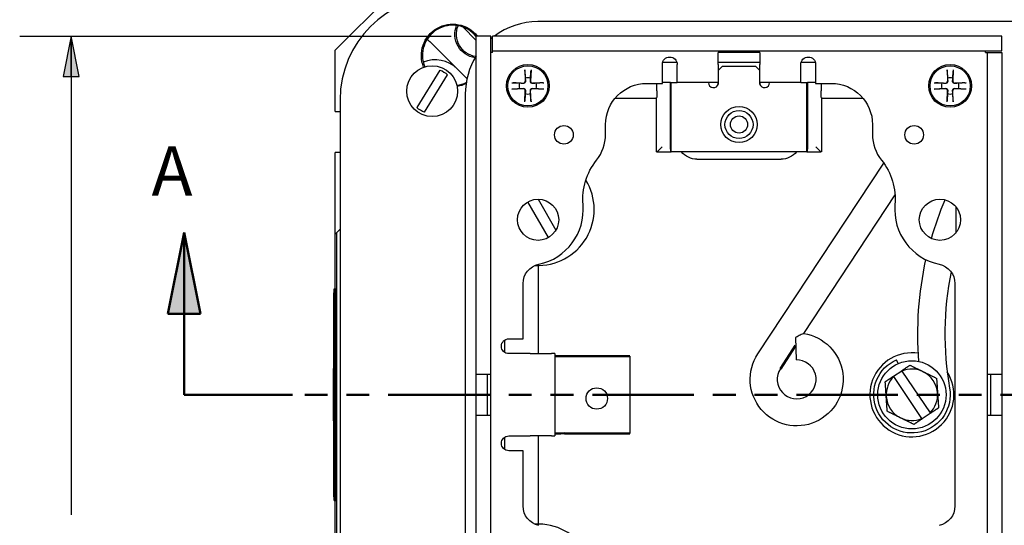
# Paper-space layout 'Sheet 1' of a CAD drawing. Units: inches. Extents: x 0.1 to 16.4, y 0 to 10.4.
# Drawn here: x 6.9 to 9.3, y 7.9 to 9.1 of the extents above; entities that cross this region are included whole.
import ezdxf

# ---------------------------------------------------------------- set-up
doc = ezdxf.new("R2010")
doc.units = ezdxf.units.IN
doc.header["$MEASUREMENT"] = 0
doc.linetypes.add('Double Dash Chain', pattern=[0.673228, 0.359055, -0.044882, 0.089764, -0.044882, 0.089764, -0.044882])
for name, color, linetype, lineweight in [('Dimension (ANSI)', 7, 'Continuous', 25), ('Section Line (ANSI)', 7, 'Double Dash Chain', 50), ('Symbol (ANSI)', 7, 'Continuous', 25), ('Visible (ANSI)', 7, 'Continuous', 50)]:
    doc.layers.add(name, color=color, linetype=linetype, lineweight=lineweight)
doc.styles.get("Standard").update_dxf_attribs({"font": 'tahoma.ttf'})

psp = doc.layouts.new('Sheet 1')

# ---------------------------------------------------------------- linework, layer by layer
at = {"layer": 'Dimension (ANSI)'}
for p, q in [((6.9169, 9.0739), (7.9641, 9.0739)), ((7.0419, 9.0739), (7.0223, 8.9755)), ((7.0419, 9.0739), (7.0419, 7.9118)), ((7.0616, 8.9755), (7.0419, 9.0739)), ((7.0419, 8.9755), (7.0419, 9.0739)), ((7.0223, 8.9755), (7.0616, 8.9755))]:
    psp.add_line(p, q, dxfattribs=at)
at = {"layer": 'Dimension (ANSI)', "linetype": 'Continuous'}
psp.add_solid([(7.0419, 9.0739), (7.0616, 8.9755), (7.0223, 8.9755)], dxfattribs=at)
at = {"layer": 'Section Line (ANSI)', "linetype": 'Continuous'}
for p, q in [((7.3162, 8.5966), (7.2768, 8.3998)), ((7.3556, 8.3998), (7.3162, 8.5966)), ((7.3162, 8.3998), (7.3162, 8.5966)), ((7.2768, 8.3998), (7.3556, 8.3998)), ((7.3162, 8.2029), (7.3162, 8.3998)), ((7.3162, 8.2029), (7.579, 8.2029)), ((7.3162, 8.2029), (7.5625, 8.2029)), ((7.6086, 8.2029), (7.6639, 8.2029)), ((7.71, 8.2029), (7.7654, 8.2029)), ((7.8115, 8.2029), (8.0577, 8.2029)), ((8.1039, 8.2029), (8.1592, 8.2029)), ((8.2053, 8.2029), (8.2607, 8.2029)), ((8.3068, 8.2029), (8.553, 8.2029)), ((8.5991, 8.2029), (8.6545, 8.2029)), ((8.7006, 8.2029), (8.7559, 8.2029)), ((8.8021, 8.2029), (9.0483, 8.2029)), ((9.0944, 8.2029), (9.1498, 8.2029)), ((9.1959, 8.2029), (9.2512, 8.2029)), ((9.2973, 8.2029), (9.5436, 8.2029))]:
    psp.add_line(p, q, dxfattribs=at)
psp.add_solid([(7.3162, 8.5966), (7.3556, 8.3998), (7.2768, 8.3998)], dxfattribs=at)
at = {"layer": 'Visible (ANSI)', "lineweight": 25}
for p, q in [((7.6826, 9.0396), (7.8258, 9.1827)), ((10.4384, 9.1089), (8.1744, 9.1089)), ((7.9921, 9.0961), (8.0246, 9.0635)), ((7.9788, 8.9941), (7.914, 9.0588)), ((8.0606, 9.0739), (8.0246, 9.0739)), ((8.0246, 8.2529), (8.0246, 9.0739)), ((8.0606, 8.2529), (8.0606, 9.0739)), ((8.0646, 9.0379), (8.0646, 9.0739)), ((9.3006, 9.0739), (8.0646, 9.0739)), ((9.3006, 9.0379), (9.3006, 9.0739)), ((7.6822, 9.0367), (7.6826, 9.0396)), ((7.6822, 8.8909), (7.6822, 9.0367)), ((7.6826, 8.8909), (7.6826, 9.0396)), ((8.0646, 9.0379), (9.3006, 9.0379)), ((8.7133, 9.0339), (8.6119, 9.0339)), ((8.6119, 9.0049), (8.6119, 9.0339)), ((8.7133, 9.0339), (8.7133, 9.0049)), ((9.2646, 9.0339), (9.3006, 9.0339)), ((9.2646, 9.0339), (9.2646, 8.2529)), ((9.3006, 9.0339), (9.3006, 8.2529)), ((8.4776, 9.0107), (8.5117, 9.0107)), ((8.6119, 9.0107), (8.7133, 9.0107)), ((8.8136, 9.0107), (8.8477, 9.0107)), ((7.9369, 8.9913), (7.8808, 8.9002)), ((8.0025, 8.9704), (7.9788, 8.9941)), ((8.1426, 8.9916), (8.1436, 8.9643)), ((8.1579, 8.9916), (8.1569, 8.9643)), ((8.4766, 8.9589), (8.4766, 9.0049)), ((8.5126, 8.9609), (8.5126, 9.0049)), ((8.6119, 9.0049), (8.6119, 8.9609)), ((8.6119, 8.9851), (8.6126, 8.9851)), ((8.6126, 8.9911), (8.6226, 9.0011)), ((8.6126, 8.9851), (8.6126, 8.9911)), ((8.6226, 9.0011), (8.7026, 9.0011)), ((8.7026, 9.0011), (8.7126, 8.9911)), ((8.7126, 8.9911), (8.7126, 8.9851)), ((8.7126, 8.9851), (8.7133, 8.9851)), ((8.7133, 8.9609), (8.7133, 9.0049)), ((8.8126, 8.9609), (8.8126, 9.0049)), ((8.8486, 9.0049), (8.8486, 8.9589)), ((9.1674, 8.9916), (9.1684, 8.9643)), ((9.1827, 8.9916), (9.1817, 8.9643)), ((7.8992, 8.8889), (7.9553, 8.98)), ((8.1115, 8.9606), (8.1389, 8.9596)), ((8.189, 8.9606), (8.1616, 8.9596)), ((8.4966, 8.9611), (8.4766, 8.9611)), ((8.4966, 8.8051), (8.4966, 8.9611)), ((8.4966, 8.9611), (8.4976, 8.9611)), ((8.4976, 8.7931), (8.4976, 8.9611)), ((8.4976, 8.9611), (8.5126, 8.9611)), ((8.6119, 8.9609), (8.5126, 8.9609)), ((8.6126, 8.9731), (8.6119, 8.9731)), ((8.6119, 8.956), (8.6119, 8.9609)), ((8.6126, 8.958), (8.6126, 8.9731)), ((8.7133, 8.9731), (8.7126, 8.9731)), ((8.7126, 8.9731), (8.7126, 8.958)), ((8.8126, 8.9609), (8.7133, 8.9609)), ((8.7133, 8.9609), (8.7133, 8.956)), ((8.8126, 8.9611), (8.8276, 8.9611)), ((8.8276, 8.9611), (8.8287, 8.9611)), ((8.8276, 8.7931), (8.8276, 8.9611)), ((8.8486, 8.9611), (8.8287, 8.9611)), ((8.8287, 8.9611), (8.8287, 8.8051)), ((9.1363, 8.9606), (9.1637, 8.9596)), ((9.2138, 8.9606), (9.1864, 8.9596)), ((8.1115, 8.9452), (8.1389, 8.9463)), ((8.1426, 8.9142), (8.1436, 8.9416)), ((8.1579, 8.9142), (8.1569, 8.9416)), ((8.189, 8.9452), (8.1616, 8.9463)), ((8.4386, 8.9589), (8.4766, 8.9589)), ((8.4633, 8.9411), (8.4633, 8.9251)), ((8.8486, 8.9589), (8.8866, 8.9589)), ((8.862, 8.9251), (8.862, 8.9411)), ((9.1363, 8.9452), (9.1637, 8.9463)), ((9.1674, 8.9142), (9.1684, 8.9416)), ((9.1827, 8.9142), (9.1817, 8.9416)), ((9.2138, 8.9452), (9.1864, 8.9463)), ((7.6944, 8.9189), (7.6944, 7.4869)), ((7.9984, 8.9329), (7.9984, 7.4729)), ((8.4626, 8.9221), (8.3611, 8.9221)), ((8.4633, 8.9251), (8.4626, 8.9251)), ((8.4626, 8.7931), (8.4626, 8.9251)), ((8.8626, 8.9251), (8.862, 8.9251)), ((8.8626, 8.9251), (8.8626, 8.7931)), ((8.9641, 8.9221), (8.8626, 8.9221)), ((7.6822, 8.8909), (7.6826, 8.8909)), ((7.6826, 8.8909), (7.6944, 8.8909)), ((8.3386, 8.8349), (8.3386, 8.8589)), ((8.9866, 8.8589), (8.9866, 8.8349)), ((8.4642, 8.7931), (8.4762, 8.8051)), ((8.8611, 8.7931), (8.8491, 8.8051)), ((7.6826, 8.7909), (7.6822, 8.7909)), ((7.6822, 8.4599), (7.6822, 8.7909)), ((7.6944, 8.7909), (7.6826, 8.7909)), ((7.6826, 8.5931), (7.6826, 8.7909)), ((8.4626, 8.7931), (8.4642, 8.7931)), ((8.4642, 8.7931), (8.4976, 8.7931)), ((8.8276, 8.7931), (8.4976, 8.7931)), ((8.5606, 8.7749), (8.7646, 8.7749)), ((8.8276, 8.7931), (8.8611, 8.7931)), ((8.8626, 8.7931), (8.8611, 8.7931)), ((8.7085, 8.3024), (9.0138, 8.7655)), ((8.175, 8.6779), (8.2183, 8.6029)), ((8.8196, 8.3518), (9.0413, 8.6881)), ((8.2004, 8.5848), (8.1504, 8.6714)), ((9.1884, 8.6602), (9.1884, 8.5957)), ((7.6944, 8.6049), (7.6855, 8.5959)), ((7.6855, 8.5959), (7.6826, 8.5931)), ((7.6855, 8.5959), (7.6855, 7.8099)), ((8.1752, 8.5169), (8.1752, 8.3029)), ((7.68, 8.4599), (7.684, 8.4599)), ((8.1386, 8.3389), (8.1386, 8.4729)), ((9.1866, 8.4729), (9.1866, 7.9329)), ((7.68, 8.3904), (7.6801, 8.3904)), ((8.7995, 8.3418), (8.8012, 8.2875)), ((8.0944, 8.3057), (8.0944, 8.3362)), ((8.104, 8.3389), (8.1386, 8.3389)), ((8.156, 8.3029), (8.104, 8.3029)), ((8.156, 8.3029), (8.2075, 8.3029)), ((8.2155, 8.3029), (8.2075, 8.3029)), ((8.2155, 8.3029), (8.2155, 8.1029)), ((8.3975, 8.2965), (8.3975, 8.1093)), ((9.0489, 8.2787), (9.0448, 8.2879)), ((8.0246, 8.1529), (8.0246, 8.2529)), ((8.0246, 8.2529), (8.0606, 8.2529)), ((8.0518, 8.2529), (8.0518, 8.1529)), ((8.0606, 8.1529), (8.0606, 8.2529)), ((9.0375, 8.2481), (9.0574, 8.2614)), ((9.1063, 8.1454), (9.0381, 8.2471)), ((9.058, 8.2605), (9.1263, 8.1587)), ((9.2646, 8.2529), (9.2646, 8.1529)), ((9.2646, 8.2529), (9.3006, 8.2529)), ((9.2734, 8.1529), (9.2734, 8.2529)), ((9.3006, 8.2529), (9.3006, 8.1529)), ((8.0246, 7.3719), (8.0246, 8.1529)), ((8.0606, 8.1529), (8.0246, 8.1529)), ((8.0606, 7.3719), (8.0606, 8.1529)), ((9.1269, 8.1578), (9.107, 8.1444)), ((9.2646, 8.1529), (9.2646, 7.3319)), ((9.3006, 8.1529), (9.2646, 8.1529)), ((9.3006, 8.1529), (9.3006, 7.3319)), ((7.6808, 8.1212), (7.6793, 8.1212)), ((8.104, 8.1029), (8.156, 8.1029)), ((8.2075, 8.1029), (8.156, 8.1029)), ((8.1752, 8.1029), (8.1752, 7.8889)), ((8.2075, 8.1029), (8.2155, 8.1029)), ((7.6794, 8.0971), (7.6807, 8.0971)), ((8.0944, 8.0697), (8.0944, 8.1002)), ((8.1386, 8.0669), (8.104, 8.0669)), ((8.1386, 7.9329), (8.1386, 8.0669)), ((7.68, 7.9459), (7.684, 7.9459)), ((7.6822, 7.6389), (7.6822, 7.9459))]:
    psp.add_line(p, q, dxfattribs=at)
at = {"layer": 'Visible (ANSI)'}
for p, q in [((8.7632, 8.2663), (8.8001, 8.3223)), ((8.2395, 8.2965), (8.3975, 8.2965)), ((8.3975, 8.1093), (8.2395, 8.1093))]:
    psp.add_line(p, q, dxfattribs=at)
at = {"layer": 'Visible (ANSI)', "lineweight": 25}
for centre, radius in [((7.918, 8.9401), 0.0618), ((8.1502, 8.9529), 0.052), ((8.1502, 8.9529), 0.0488), ((9.175, 8.9529), 0.052), ((9.175, 8.9529), 0.0488), ((8.6626, 8.8591), 0.044), ((8.6626, 8.8591), 0.034), ((8.6626, 8.8591), 0.0208), ((8.2376, 8.8341), 0.0226), ((9.0876, 8.8341), 0.0226), ((8.175, 8.6279), 0.05), ((9.1502, 8.6279), 0.05), ((9.0822, 8.2029), 0.0828), ((8.3175, 8.1939), 0.026)]:
    psp.add_circle(centre, radius, dxfattribs=at)
for centre, radius, start, end in [((7.9464, 8.9189), 0.252, 90, 180), ((8.1744, 8.9329), 0.176, 90, 126.7612), ((7.9677, 9.0269), 0.0733, 39.0721, 202.2165), ((8.1744, 8.9329), 0.176, 128.5988, 130.2851), ((7.925, 8.9403), 0.076, 45, 112.3168), ((8.1744, 8.9329), 0.176, 148.3355, 180), ((7.9677, 9.0269), 0.0733, 278.2049, 296.7983), ((8.1391, 8.9641), 0.00454, 267.862, 2.138), ((8.1614, 8.9641), 0.00454, 177.862, 272.138), ((8.6006, 8.9611), 0.0124, 180.9242, 345.4074), ((8.7246, 8.9611), 0.0124, 194.5926, 359.0758), ((9.1639, 8.9641), 0.00454, 267.862, 2.138), ((9.1862, 8.9641), 0.00454, 177.862, 272.138), ((8.1391, 8.9417), 0.00454, 357.862, 92.138), ((8.1614, 8.9417), 0.00454, 87.862, 182.138), ((9.1639, 8.9417), 0.00454, 357.862, 92.138), ((9.1862, 8.9417), 0.00454, 87.862, 182.138), ((8.2386, 8.8349), 0.1, 321.3963, 0), ((9.0866, 8.8349), 0.1, 180, 218.6037), ((8.1752, 8.6529), 0.136, 266.9424, 31.7144), ((8.1486, 8.6529), 0.136, 281.9186, 4.9338), ((9.1766, 8.6529), 0.136, 175.0662, 258.0814), ((9.9294, 8.3507), 0.7672, 168.6607, 189.8919), ((9.0822, 8.2029), 0.102, 81.1229, 32.963), ((8.8026, 8.2403), 0.0472, 146.6015, 91.7589), ((9.0822, 8.2029), 0.0624, 134.9281, 183.8406), ((9.0822, 8.2029), 0.0624, 63.8406, 112.7531), ((9.0822, 8.2029), 0.0624, 3.8406, 63.8406), ((9.0822, 8.2029), 0.0624, 183.8406, 243.8406), ((9.0822, 8.2029), 0.0624, 314.9281, 3.8406), ((9.0822, 8.2029), 0.0624, 243.8406, 292.7531), ((8.1752, 7.7529), 0.136, 328.2856, 93.0576)]:
    psp.add_arc(centre, radius, start, end, dxfattribs=at)
at = {"layer": 'Visible (ANSI)', "lineweight": 25, "extrusion": (0, 0, -1)}
for centre, radius, start, end in [((-7.9677, 9.0269), 0.076, 337.9177, 141.7855), ((-8.0312, 9.0781), 0.058, 279.1803, 21.7491), ((-8.0312, 9.0781), 0.0544, 277.666, 22.6159), ((-7.8602, 9.0051), 0.076, 126.7027, 135), ((-8.4946, 9.0049), 0.018, 0, 180), ((-8.8306, 9.0049), 0.018, 0, 180), ((-7.918, 8.9401), 0.0546, 110.2021, 133.0218), ((-8.1502, 8.9529), 0.0205, 71.9429, 108.0571), ((-9.175, 8.9529), 0.0205, 71.9429, 108.0571), ((-7.9677, 9.0269), 0.076, 244.6215, 261.6609), ((-8.1502, 8.9529), 0.0205, 341.9429, 18.0571), ((-8.1502, 8.9529), 0.0205, 161.9429, 198.0571), ((-8.4386, 8.8589), 0.1, 0, 90), ((-8.8866, 8.8589), 0.1, 90, 180), ((-9.175, 8.9529), 0.0205, 341.9429, 18.0571), ((-9.175, 8.9529), 0.0205, 161.9429, 198.0571), ((-8.1502, 8.9529), 0.0205, 251.9429, 288.0571), ((-9.175, 8.9529), 0.0205, 251.9429, 288.0571), ((-7.918, 8.9401), 0.0546, 290.2021, 313.0218), ((-8.4356, 8.6777), 0.152, 355.0662, 38.6037), ((-8.5606, 8.8229), 0.048, 270, 321.623), ((-8.7646, 8.8229), 0.048, 218.377, 270), ((-8.8897, 8.6777), 0.152, 141.3963, 184.9338), ((-9.9294, 8.3507), 0.8328, 16.1586, 23.0172), ((-9.9294, 8.3507), 0.8328, 355.4047, 12.5069), ((-8.1866, 8.4729), 0.048, 0, 78.0814), ((-9.1386, 8.4729), 0.048, 101.9186, 180), ((-8.8026, 8.2403), 0.1128, 98.6624, 33.3985), ((-8.104, 8.3209), 0.018, 270, 90), ((-9.0822, 8.2029), 0.0928, 170.1081, 66.2613), ((-8.104, 8.0849), 0.018, 270, 90), ((-8.1866, 7.9329), 0.048, 281.9186, 0), ((-9.1386, 7.9329), 0.048, 180, 258.0814)]:
    psp.add_arc(centre, radius, start, end, dxfattribs=at)
for centre, major_axis, ratio, start_param, end_param in [((8.4637, 8.9411), (0, 0.02), 0.017455, 4.712389, 5.809734), ((8.8616, 8.9411), (0, -0.02), 0.017455, 3.615044, 4.712389), ((8.4976, 8.8051), (0, 0.012), 0.087489, 3.141593, 4.712389), ((8.8276, 8.8051), (0, -0.012), 0.087489, 4.712389, 6.283185), ((8.4642, 8.8051), (0, -0.012), 0.017455, 6.265732, 6.283185), ((8.8611, 8.8051), (0, 0.012), 0.017455, 3.141593, 3.159046), ((7.68, 8.2029), (0, 0.188), 0.004363, 4.263016, 6.20896), ((7.68, 8.3661), (0, 0.028), 0.004363, 5.761995, 6.804376), ((7.68, 8.2029), (0, 0.188), 0.004363, 0.074225, 2.02017), ((7.6794, 8.1213), (0, 0.028), 0.004363, 3.667599, 4.709981), ((7.6807, 8.1213), (0, -0.028), 0.004363, 4.714797, 5.757179), ((7.68, 8.2029), (0, -0.188), 0.004363, 5.310213, 7.256157)]:
    psp.add_ellipse(centre, major_axis=major_axis, ratio=ratio, start_param=start_param, end_param=end_param, dxfattribs=at)
at = {"layer": 'Visible (ANSI)', "lineweight": 25}
psp.add_ellipse((7.68, 8.2029), major_axis=(0, 0.257), ratio=0.004363, dxfattribs=at)
psp.add_ellipse((7.684, 8.2029), major_axis=(0, -0.257), ratio=0.004363, start_param=0, end_param=3.141593, dxfattribs=at)
at = {"layer": 'Visible (ANSI)'}
for centre, major_axis, start_param, end_param in [((8.2395, 8.297), (0.024, 0), 3.141593, 4.712389), ((8.2395, 8.1089), (-0.024, 0), 4.712389, 6.283185)]:
    psp.add_ellipse(centre, major_axis=major_axis, ratio=0.017455, start_param=start_param, end_param=end_param, dxfattribs=at)
at = {"layer": 'Visible (ANSI)', "lineweight": 25}
for points in [[(8.0646, 9.0339), (8.0625, 9.0339), (8.0614, 9.0339), (8.0606, 9.0339)], [(8.0646, 9.0339), (8.0646, 9.036), (8.0646, 9.0371), (8.0646, 9.0379)], [(9.2606, 9.0339), (9.2606, 9.036), (9.2606, 9.0371), (9.2606, 9.0379)], [(9.2606, 9.0339), (9.2627, 9.0339), (9.2639, 9.0339), (9.2646, 9.0339)]]:
    psp.add_open_spline(points, degree=3, dxfattribs=at)
for points, knots in [([(8.1427, 8.9889), (8.1427, 8.989), (8.1427, 8.9892), (8.1426, 8.9897), (8.1426, 8.9901), (8.1426, 8.9908), (8.1426, 8.9913), (8.1426, 8.9916)], [0.06599848, 0.06599848, 0.06599848, 0.06599848, 0.07180897, 0.07180897, 0.07902559, 0.07902559, 0.08629437, 0.08629437, 0.08629437, 0.08629437]), ([(8.1579, 8.9916), (8.1579, 8.9913), (8.1579, 8.9908), (8.1578, 8.9901), (8.1578, 8.9897), (8.1578, 8.9892), (8.1578, 8.989), (8.1578, 8.9889)], [0.02878369, 0.02878369, 0.02878369, 0.02878369, 0.03605247, 0.03605247, 0.04326909, 0.04326909, 0.04907959, 0.04907959, 0.04907959, 0.04907959]), ([(9.1675, 8.9889), (9.1675, 8.989), (9.1675, 8.9892), (9.1674, 8.9897), (9.1674, 8.9901), (9.1674, 8.9908), (9.1674, 8.9913), (9.1674, 8.9916)], [0.06599848, 0.06599848, 0.06599848, 0.06599848, 0.07180897, 0.07180897, 0.07902559, 0.07902559, 0.08629437, 0.08629437, 0.08629437, 0.08629437]), ([(9.1827, 8.9916), (9.1827, 8.9913), (9.1827, 8.9908), (9.1826, 8.9901), (9.1826, 8.9897), (9.1826, 8.9892), (9.1826, 8.989), (9.1826, 8.9889)], [0.02878369, 0.02878369, 0.02878369, 0.02878369, 0.03605247, 0.03605247, 0.04326909, 0.04326909, 0.04907959, 0.04907959, 0.04907959, 0.04907959]), ([(8.1115, 8.9606), (8.1119, 8.9606), (8.1123, 8.9606), (8.113, 8.9605), (8.1134, 8.9605), (8.1139, 8.9605), (8.1141, 8.9605), (8.1143, 8.9605)], [0.02878369, 0.02878369, 0.02878369, 0.02878369, 0.03605247, 0.03605247, 0.04326909, 0.04326909, 0.04907959, 0.04907959, 0.04907959, 0.04907959]), ([(8.1443, 8.9643), (8.1443, 8.9639), (8.1442, 8.9635), (8.1441, 8.9626), (8.1439, 8.9621), (8.1434, 8.9612), (8.1431, 8.9608), (8.1424, 8.96), (8.142, 8.9597), (8.141, 8.9592), (8.1405, 8.9591), (8.1397, 8.9589), (8.1393, 8.9589), (8.1389, 8.9589)], [0.14337565, 0.14337565, 0.14337565, 0.14337565, 0.15159504, 0.15159504, 0.16114986, 0.16114986, 0.17070468, 0.17070468, 0.1802595, 0.1802595, 0.18981432, 0.18981432, 0.19803372, 0.19803372, 0.19803372, 0.19803372]), ([(8.1616, 8.9589), (8.1612, 8.9589), (8.1608, 8.9589), (8.1599, 8.9591), (8.1594, 8.9592), (8.1585, 8.9597), (8.1581, 8.96), (8.1574, 8.9608), (8.157, 8.9612), (8.1566, 8.9621), (8.1564, 8.9626), (8.1562, 8.9635), (8.1562, 8.9639), (8.1562, 8.9643)], [0.14337565, 0.14337565, 0.14337565, 0.14337565, 0.15159504, 0.15159504, 0.16114986, 0.16114986, 0.17070468, 0.17070468, 0.1802595, 0.1802595, 0.18981432, 0.18981432, 0.19803372, 0.19803372, 0.19803372, 0.19803372]), ([(8.1862, 8.9605), (8.1864, 8.9605), (8.1866, 8.9605), (8.1871, 8.9605), (8.1874, 8.9605), (8.1881, 8.9606), (8.1886, 8.9606), (8.189, 8.9606)], [0.06599848, 0.06599848, 0.06599848, 0.06599848, 0.07180897, 0.07180897, 0.07902559, 0.07902559, 0.08629437, 0.08629437, 0.08629437, 0.08629437]), ([(9.1363, 8.9606), (9.1367, 8.9606), (9.1371, 8.9606), (9.1378, 8.9605), (9.1382, 8.9605), (9.1387, 8.9605), (9.1389, 8.9605), (9.1391, 8.9605)], [0.02878369, 0.02878369, 0.02878369, 0.02878369, 0.03605247, 0.03605247, 0.04326909, 0.04326909, 0.04907959, 0.04907959, 0.04907959, 0.04907959]), ([(9.1691, 8.9643), (9.1691, 8.9639), (9.169, 8.9635), (9.1689, 8.9626), (9.1687, 8.9621), (9.1682, 8.9612), (9.1679, 8.9608), (9.1672, 8.96), (9.1668, 8.9597), (9.1658, 8.9592), (9.1653, 8.9591), (9.1645, 8.9589), (9.1641, 8.9589), (9.1637, 8.9589)], [0.14337565, 0.14337565, 0.14337565, 0.14337565, 0.15159504, 0.15159504, 0.16114986, 0.16114986, 0.17070468, 0.17070468, 0.1802595, 0.1802595, 0.18981432, 0.18981432, 0.19803372, 0.19803372, 0.19803372, 0.19803372]), ([(9.1864, 8.9589), (9.186, 8.9589), (9.1856, 8.9589), (9.1847, 8.9591), (9.1842, 8.9592), (9.1833, 8.9597), (9.1829, 8.96), (9.1822, 8.9608), (9.1818, 8.9612), (9.1814, 8.9621), (9.1812, 8.9626), (9.181, 8.9635), (9.181, 8.9639), (9.181, 8.9643)], [0.14337565, 0.14337565, 0.14337565, 0.14337565, 0.15159504, 0.15159504, 0.16114986, 0.16114986, 0.17070468, 0.17070468, 0.1802595, 0.1802595, 0.18981432, 0.18981432, 0.19803372, 0.19803372, 0.19803372, 0.19803372]), ([(9.211, 8.9605), (9.2112, 8.9605), (9.2114, 8.9605), (9.2119, 8.9605), (9.2122, 8.9605), (9.2129, 8.9606), (9.2134, 8.9606), (9.2138, 8.9606)], [0.06599848, 0.06599848, 0.06599848, 0.06599848, 0.07180897, 0.07180897, 0.07902559, 0.07902559, 0.08629437, 0.08629437, 0.08629437, 0.08629437]), ([(8.1143, 8.9454), (8.1141, 8.9454), (8.1139, 8.9453), (8.1134, 8.9453), (8.113, 8.9453), (8.1123, 8.9453), (8.1119, 8.9453), (8.1115, 8.9452)], [0.06599848, 0.06599848, 0.06599848, 0.06599848, 0.07180897, 0.07180897, 0.07902559, 0.07902559, 0.08629437, 0.08629437, 0.08629437, 0.08629437]), ([(8.1389, 8.9469), (8.1393, 8.947), (8.1397, 8.9469), (8.1405, 8.9468), (8.141, 8.9466), (8.142, 8.9461), (8.1424, 8.9458), (8.1431, 8.9451), (8.1434, 8.9446), (8.1439, 8.9437), (8.1441, 8.9432), (8.1442, 8.9424), (8.1443, 8.9419), (8.1443, 8.9415)], [0.14337565, 0.14337565, 0.14337565, 0.14337565, 0.15159504, 0.15159504, 0.16114986, 0.16114986, 0.17070468, 0.17070468, 0.1802595, 0.1802595, 0.18981432, 0.18981432, 0.19803372, 0.19803372, 0.19803372, 0.19803372]), ([(8.1562, 8.9415), (8.1562, 8.9419), (8.1562, 8.9424), (8.1564, 8.9432), (8.1566, 8.9437), (8.157, 8.9446), (8.1574, 8.9451), (8.1581, 8.9458), (8.1585, 8.9461), (8.1594, 8.9466), (8.1599, 8.9468), (8.1608, 8.9469), (8.1612, 8.947), (8.1616, 8.9469)], [0.14337565, 0.14337565, 0.14337565, 0.14337565, 0.15159504, 0.15159504, 0.16114986, 0.16114986, 0.17070468, 0.17070468, 0.1802595, 0.1802595, 0.18981432, 0.18981432, 0.19803372, 0.19803372, 0.19803372, 0.19803372]), ([(8.189, 8.9452), (8.1886, 8.9453), (8.1881, 8.9453), (8.1874, 8.9453), (8.1871, 8.9453), (8.1866, 8.9453), (8.1864, 8.9454), (8.1862, 8.9454)], [0.02878369, 0.02878369, 0.02878369, 0.02878369, 0.03605247, 0.03605247, 0.04326909, 0.04326909, 0.04907959, 0.04907959, 0.04907959, 0.04907959]), ([(9.1391, 8.9454), (9.1389, 8.9454), (9.1387, 8.9453), (9.1382, 8.9453), (9.1378, 8.9453), (9.1371, 8.9453), (9.1367, 8.9453), (9.1363, 8.9452)], [0.06599848, 0.06599848, 0.06599848, 0.06599848, 0.07180897, 0.07180897, 0.07902559, 0.07902559, 0.08629437, 0.08629437, 0.08629437, 0.08629437]), ([(9.1637, 8.9469), (9.1641, 8.947), (9.1645, 8.9469), (9.1653, 8.9468), (9.1658, 8.9466), (9.1668, 8.9461), (9.1672, 8.9458), (9.1679, 8.9451), (9.1682, 8.9446), (9.1687, 8.9437), (9.1689, 8.9432), (9.169, 8.9424), (9.1691, 8.9419), (9.1691, 8.9415)], [0.14337565, 0.14337565, 0.14337565, 0.14337565, 0.15159504, 0.15159504, 0.16114986, 0.16114986, 0.17070468, 0.17070468, 0.1802595, 0.1802595, 0.18981432, 0.18981432, 0.19803372, 0.19803372, 0.19803372, 0.19803372]), ([(9.181, 8.9415), (9.181, 8.9419), (9.181, 8.9424), (9.1812, 8.9432), (9.1814, 8.9437), (9.1818, 8.9446), (9.1822, 8.9451), (9.1829, 8.9458), (9.1833, 8.9461), (9.1842, 8.9466), (9.1847, 8.9468), (9.1856, 8.9469), (9.186, 8.947), (9.1864, 8.9469)], [0.14337565, 0.14337565, 0.14337565, 0.14337565, 0.15159504, 0.15159504, 0.16114986, 0.16114986, 0.17070468, 0.17070468, 0.1802595, 0.1802595, 0.18981432, 0.18981432, 0.19803372, 0.19803372, 0.19803372, 0.19803372]), ([(9.2138, 8.9452), (9.2134, 8.9453), (9.2129, 8.9453), (9.2122, 8.9453), (9.2119, 8.9453), (9.2114, 8.9453), (9.2112, 8.9454), (9.211, 8.9454)], [0.02878369, 0.02878369, 0.02878369, 0.02878369, 0.03605247, 0.03605247, 0.04326909, 0.04326909, 0.04907959, 0.04907959, 0.04907959, 0.04907959]), ([(8.1426, 8.9142), (8.1426, 8.9146), (8.1426, 8.915), (8.1426, 8.9157), (8.1426, 8.9161), (8.1427, 8.9166), (8.1427, 8.9168), (8.1427, 8.9169)], [0.02878369, 0.02878369, 0.02878369, 0.02878369, 0.03605247, 0.03605247, 0.04326909, 0.04326909, 0.04907959, 0.04907959, 0.04907959, 0.04907959]), ([(8.1578, 8.9169), (8.1578, 8.9168), (8.1578, 8.9166), (8.1578, 8.9161), (8.1578, 8.9157), (8.1579, 8.915), (8.1579, 8.9146), (8.1579, 8.9142)], [0.06599848, 0.06599848, 0.06599848, 0.06599848, 0.07180897, 0.07180897, 0.07902559, 0.07902559, 0.08629437, 0.08629437, 0.08629437, 0.08629437]), ([(9.1674, 8.9142), (9.1674, 8.9146), (9.1674, 8.915), (9.1674, 8.9157), (9.1674, 8.9161), (9.1675, 8.9166), (9.1675, 8.9168), (9.1675, 8.9169)], [0.02878369, 0.02878369, 0.02878369, 0.02878369, 0.03605247, 0.03605247, 0.04326909, 0.04326909, 0.04907959, 0.04907959, 0.04907959, 0.04907959]), ([(9.1826, 8.9169), (9.1826, 8.9168), (9.1826, 8.9166), (9.1826, 8.9161), (9.1826, 8.9157), (9.1827, 8.915), (9.1827, 8.9146), (9.1827, 8.9142)], [0.06599848, 0.06599848, 0.06599848, 0.06599848, 0.07180897, 0.07180897, 0.07902559, 0.07902559, 0.08629437, 0.08629437, 0.08629437, 0.08629437]), ([(8.8196, 8.3518), (8.8196, 8.3518), (8.8196, 8.3518), (8.8195, 8.3518), (8.8189, 8.3515), (8.8168, 8.3506), (8.8152, 8.3498), (8.8107, 8.3477), (8.8074, 8.3461), (8.8022, 8.3433), (8.8009, 8.3426), (8.7995, 8.3418)], [-0.9846834, -0.9846834, -0.9846834, -0.9846834, -0.9702923, -0.9702923, -0.8850027, -0.8850027, -0.7798944, -0.7798944, -0.6368759, -0.6368759, -0.592641, -0.592641, -0.592641, -0.592641])]:
    psp.add_open_spline(points, degree=3, knots=knots, dxfattribs=at)
for points, weights in [([(8.1427, 8.9889), (8.1435, 8.9783), (8.1439, 8.9724)], [1.00340289699, 1.04684338281, 1]), ([(8.1566, 8.9724), (8.157, 8.9783), (8.1578, 8.9889)], [1, 1.04684338281, 1.00340289699]), ([(9.1675, 8.9889), (9.1683, 8.9783), (9.1687, 8.9724)], [1.00340289699, 1.04684338281, 1]), ([(9.1814, 8.9724), (9.1818, 8.9783), (9.1826, 8.9889)], [1, 1.04684338281, 1.00340289699]), ([(8.1439, 8.9724), (8.1441, 8.9674), (8.1443, 8.9643)], [1, 1.22833674243, 1.41894713271]), ([(8.1562, 8.9643), (8.1564, 8.9674), (8.1566, 8.9724)], [1.41894713271, 1.22833674243, 1]), ([(9.1687, 8.9724), (9.1689, 8.9674), (9.1691, 8.9643)], [1, 1.22833674243, 1.41894713271]), ([(9.181, 8.9643), (9.1812, 8.9674), (9.1814, 8.9724)], [1.41894713271, 1.22833674243, 1]), ([(8.1307, 8.9593), (8.1249, 8.9597), (8.1143, 8.9605)], [1, 1.04684338281, 1.00340289699]), ([(8.1143, 8.9454), (8.1249, 8.9461), (8.1307, 8.9466)], [1.00340289699, 1.04684338281, 1]), ([(8.1389, 8.9589), (8.1357, 8.959), (8.1307, 8.9593)], [1.41894713271, 1.22833674243, 1]), ([(8.1307, 8.9466), (8.1357, 8.9468), (8.1389, 8.9469)], [1, 1.22833674243, 1.41894713271]), ([(8.1443, 8.9415), (8.1441, 8.9384), (8.1439, 8.9334)], [1.41894713271, 1.22833674243, 1]), ([(8.1566, 8.9334), (8.1564, 8.9384), (8.1562, 8.9415)], [1, 1.22833674243, 1.41894713271]), ([(8.1697, 8.9593), (8.1647, 8.959), (8.1616, 8.9589)], [1, 1.22833674243, 1.41894713271]), ([(8.1616, 8.9469), (8.1647, 8.9468), (8.1697, 8.9466)], [1.41894713271, 1.22833674243, 1]), ([(8.1862, 8.9605), (8.1756, 8.9597), (8.1697, 8.9593)], [1.00340289699, 1.04684338281, 1]), ([(8.1697, 8.9466), (8.1756, 8.9461), (8.1862, 8.9454)], [1, 1.04684338281, 1.00340289699]), ([(9.1555, 8.9593), (9.1497, 8.9597), (9.1391, 8.9605)], [1, 1.04684338281, 1.00340289699]), ([(9.1391, 8.9454), (9.1497, 8.9461), (9.1555, 8.9466)], [1.00340289699, 1.04684338281, 1]), ([(9.1637, 8.9589), (9.1605, 8.959), (9.1555, 8.9593)], [1.41894713271, 1.22833674243, 1]), ([(9.1555, 8.9466), (9.1605, 8.9468), (9.1637, 8.9469)], [1, 1.22833674243, 1.41894713271]), ([(9.1691, 8.9415), (9.1689, 8.9384), (9.1687, 8.9334)], [1.41894713271, 1.22833674243, 1]), ([(9.1814, 8.9334), (9.1812, 8.9384), (9.181, 8.9415)], [1, 1.22833674243, 1.41894713271]), ([(9.1945, 8.9593), (9.1895, 8.959), (9.1864, 8.9589)], [1, 1.22833674243, 1.41894713271]), ([(9.1864, 8.9469), (9.1895, 8.9468), (9.1945, 8.9466)], [1.41894713271, 1.22833674243, 1]), ([(9.211, 8.9605), (9.2004, 8.9597), (9.1945, 8.9593)], [1.00340289699, 1.04684338281, 1]), ([(9.1945, 8.9466), (9.2004, 8.9461), (9.211, 8.9454)], [1, 1.04684338281, 1.00340289699]), ([(8.1439, 8.9334), (8.1435, 8.9275), (8.1427, 8.9169)], [1, 1.04684338281, 1.00340289699]), ([(8.1578, 8.9169), (8.157, 8.9275), (8.1566, 8.9334)], [1.00340289699, 1.04684338281, 1]), ([(9.1687, 8.9334), (9.1683, 8.9275), (9.1675, 8.9169)], [1, 1.04684338281, 1.00340289699]), ([(9.1826, 8.9169), (9.1818, 8.9275), (9.1814, 8.9334)], [1.00340289699, 1.04684338281, 1]), ([(9.0574, 8.2614), (9.0668, 8.2677), (9.0774, 8.2748)], [1.0172028611, 1.02478058294, 1]), ([(9.0774, 8.2748), (9.0947, 8.2663), (9.1097, 8.2589)], [1, 1.0379548493, 1]), ([(9.0175, 8.2347), (9.0281, 8.2418), (9.0375, 8.2481)], [1, 1.02478058294, 1.0172028611]), ([(9.0375, 8.2481), (9.0378, 8.2476), (9.0381, 8.2471)], [1.00059053028, 1.00033799908, 1]), ([(9.058, 8.2605), (9.0577, 8.2609), (9.0574, 8.2614)], [1, 1.00033799908, 1.00059053028]), ([(9.1097, 8.2589), (9.1247, 8.2515), (9.142, 8.243)], [1, 1.0379548493, 1]), ([(9.0199, 8.1987), (9.0188, 8.2154), (9.0175, 8.2347)], [1, 1.0379548493, 1]), ([(9.142, 8.243), (9.1433, 8.2238), (9.1444, 8.2071)], [1, 1.0379548493, 1]), ([(9.0223, 8.1628), (9.021, 8.182), (9.0199, 8.1987)], [1, 1.0379548493, 1]), ([(9.1444, 8.2071), (9.1456, 8.1904), (9.1469, 8.1711)], [1, 1.0379548493, 1]), ([(9.0547, 8.1469), (9.0397, 8.1543), (9.0223, 8.1628)], [1, 1.0379548493, 1]), ([(9.1269, 8.1578), (9.1266, 8.1583), (9.1263, 8.1587)], [1.00059053028, 1.00033799908, 1]), ([(9.1469, 8.1711), (9.1363, 8.164), (9.1269, 8.1578)], [1, 1.02478058294, 1.0172028611]), ([(9.087, 8.131), (9.0697, 8.1395), (9.0547, 8.1469)], [1, 1.0379548493, 1]), ([(9.107, 8.1444), (9.0976, 8.1381), (9.087, 8.131)], [1.0172028611, 1.02478058294, 1]), ([(9.1063, 8.1454), (9.1066, 8.1449), (9.107, 8.1444)], [1, 1.00033799908, 1.00059053028])]:
    psp.add_rational_spline(points, weights, degree=2, dxfattribs=at)

# ---------------------------------------------------------------- texts
at = {"layer": 'Symbol (ANSI)', "insert": (7.2329, 8.8063), "char_height": 0.12, "width": 0.165104, "attachment_point": 1}
psp.add_mtext('\\pi0.032666;A', dxfattribs=at)

doc.saveas('drawing.dxf')
